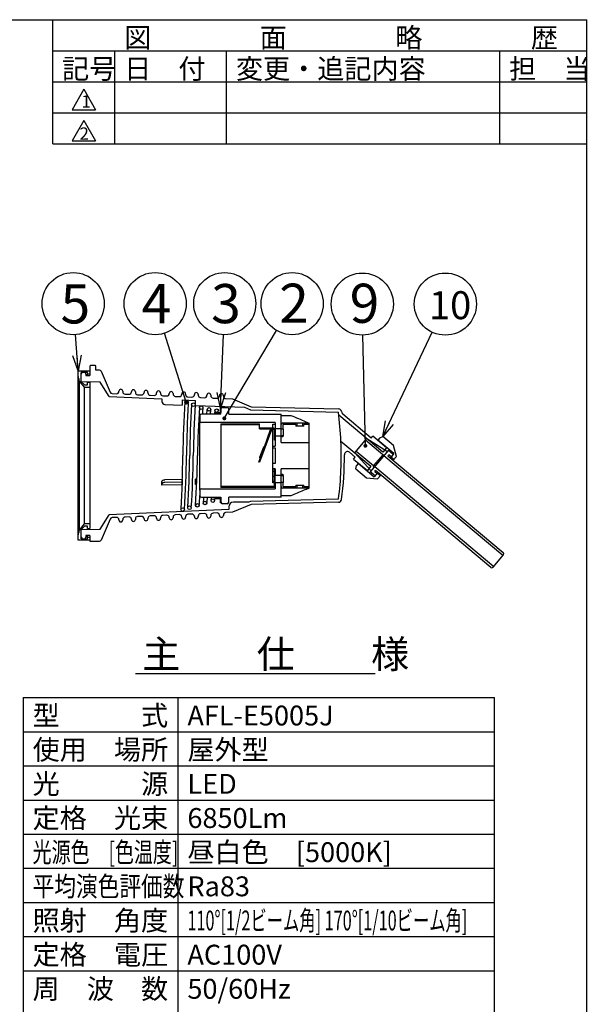
# Model space of a CAD drawing. Units: inches. Extents: x 1503 to 1908, y 84 to 363.
# Drawn here: x 1817 to 1908, y 200 to 358 of the extents above; entities that cross this region are included whole.
import ezdxf

# ---------------------------------------------------------------- set-up
doc = ezdxf.new("R2010")
doc.units = ezdxf.units.IN
doc.header["$LTSCALE"] = 0.2
doc.styles.get("Standard").update_dxf_attribs({"font": 'txt.shx', "bigfont": 'bigfont.shx'})
doc.styles.add('高2', font='txt.shx', dxfattribs={"height": 2, "bigfont": 'bigfont.shx'})
doc.styles.add('高3.2', font='txt.shx', dxfattribs={"height": 3.2, "bigfont": 'bigfont.shx'})
doc.styles.add('高4.5', font='txt.shx', dxfattribs={"height": 4.5, "bigfont": 'bigfont.shx'})
doc.styles.add('高6.3', font='txt.shx', dxfattribs={"height": 6.3, "bigfont": 'bigfont.shx'})
doc.dimstyles.new('1／4', dxfattribs={"dimtxt": 3, "dimasz": 2.5, "dimexe": 1.25, "dimexo": 0.25, "dimtad": 3, "dimlfac": 4, "dimdsep": 46, "dimtxsty": 'Standard', "dimblk": 'OPEN30', "dimcen": 0, "dimclrt": 4, "dimadec": 1, "dimazin": 2, "dimtfac": 1, "dimtmove": 0, "dimatfit": 0, "dimldrblk": 'OPEN30', "dimfxl": 1, "dimarcsym": 0})
doc.dimstyles.new('FREE', dxfattribs={"dimtxt": 3, "dimasz": 2.5, "dimexe": 1.25, "dimexo": 0.25, "dimtad": 3, "dimdsep": 46, "dimtxsty": 'Standard', "dimblk": 'OPEN30', "dimcen": 0, "dimclrt": 4, "dimadec": 1, "dimazin": 2, "dimtfac": 1, "dimtmove": 0, "dimatfit": 0, "dimldrblk": 'OPEN30', "dimfxl": 1, "dimarcsym": 0})

# ---------------------------------------------------------------- blocks, each defined once
blk = doc.blocks.new('_Open30')
at = {"color": 0, "linetype": 'ByBlock', "lineweight": -2}
for p, q in [((-1, 0.267949), (0, 0)), ((0, 0), (-1, -0.267949)), ((0, 0), (-1, 0))]:
    blk.add_line(p, q, dxfattribs=at)

msp = doc.modelspace()

# ---------------------------------------------------------------- linework, layer by layer
at = {"color": 3}
for p, q in [((1736.9819, 358.0472), (1908.3252, 358.0472)), ((1822.3252, 338.0472), (1822.3252, 358.0472)), ((1908.3252, 84.0472), (1908.3252, 358.0472)), ((1822.3252, 353.0472), (1908.3252, 353.0472)), ((1822.3252, 348.0472), (1908.3252, 348.0472)), ((1822.3252, 338.0472), (1908.3252, 338.0472)), ((1828.2893, 302.2454), (1828.2893, 300.7454)), ((1829.1643, 302.3704), (1828.4143, 302.3704)), ((1829.2893, 301.6204), (1829.2893, 302.2454)), ((1829.8752, 301.6204), (1829.2893, 301.6204)), ((1830.1046, 301.4698), (1831.5711, 298.0855)), ((1826.4893, 300.6204), (1826.4143, 300.6204)), ((1826.5643, 300.2454), (1826.4893, 300.2454)), ((1826.6393, 299.8704), (1826.5643, 299.8704)), ((1829.9479, 299.6924), (1826.9143, 299.7454)), ((1827.6643, 300.9954), (1827.6643, 300.7454)), ((1827.6643, 300.7454), (1828.2893, 300.7454)), ((1831.4143, 297.381), (1829.9479, 299.6924)), ((1832.9768, 298.2039), (1832.9768, 298.2359)), ((1833.6018, 298.2359), (1833.6018, 298.1426)), ((1835.0018, 298.1137), (1835.0018, 298.1456)), ((1835.6268, 298.1456), (1835.6268, 298.0524)), ((1837.0268, 298.0234), (1837.0268, 298.0553)), ((1837.6518, 298.0553), (1837.6518, 297.9621)), ((1831.4143, 297.381), (1839.9143, 297.002)), ((1831.8985, 297.8599), (1832.5851, 297.8293)), ((1833.9601, 297.768), (1834.6101, 297.739)), ((1835.9851, 297.6777), (1836.6351, 297.6487)), ((1838.0101, 297.5874), (1838.6601, 297.5585)), ((1839.0518, 297.9331), (1839.0518, 297.965)), ((1839.6768, 297.965), (1839.6768, 297.8718)), ((1839.9143, 297.002), (1839.9143, 296.6032)), ((1840.0351, 297.4972), (1840.6851, 297.4682)), ((1841.0768, 297.8428), (1841.0768, 297.8747)), ((1841.7018, 297.8747), (1841.7018, 297.7815)), ((1842.0601, 297.4069), (1842.7101, 297.3779)), ((1843.1018, 297.7525), (1843.1018, 297.7844)), ((1843.1643, 296.8571), (1845.2893, 296.7624)), ((1843.1643, 296.8571), (1843.1643, 296.0069)), ((1843.7268, 297.7844), (1843.7268, 297.6912)), ((1844.0851, 297.3166), (1844.7351, 297.2876)), ((1845.1268, 297.6622), (1845.1268, 297.6941)), ((1845.2893, 295.9327), (1845.2893, 296.7624)), ((1845.7518, 297.6941), (1845.7518, 297.6009)), ((1846.1101, 297.2263), (1846.7601, 297.1973)), ((1847.1518, 297.5719), (1847.1518, 297.6038)), ((1847.7768, 297.6038), (1847.7768, 297.5106)), ((1848.1351, 297.136), (1848.7851, 297.107)), ((1849.1768, 297.4817), (1849.1768, 297.5136)), ((1849.8018, 297.5136), (1849.8018, 297.4203)), ((1850.1601, 297.0457), (1851.2893, 296.9954)), ((1851.2893, 296.9954), (1854.2893, 295.7454)), ((1840.3969, 296.1035), (1843.1643, 296.0069)), ((1845.2893, 295.9327), (1853.2031, 295.6563)), ((1849.2893, 295.4954), (1849.2893, 294.8079)), ((1849.2893, 295.4954), (1849.4143, 295.4954)), ((1849.4143, 295.4954), (1849.4143, 294.8079)), ((1849.4143, 294.5579), (1849.4143, 295.3704)), ((1849.6643, 295.6204), (1850.4143, 295.6204)), ((1850.6643, 294.5579), (1850.6643, 295.3704)), ((1853.2031, 295.6563), (1854.1831, 295.248)), ((1854.1831, 295.248), (1868.3487, 294.8816)), ((1854.2893, 295.7454), (1868.3616, 295.3814)), ((1846.0143, 294.3079), (1846.0143, 293.4454)), ((1846.0143, 282.2954), (1846.0143, 293.4454)), ((1849.4143, 294.5579), (1846.2643, 294.5579)), ((1848.5893, 294.8079), (1848.5893, 294.6829)), ((1848.5893, 294.8079), (1849.2893, 294.8079)), ((1848.5893, 294.6829), (1849.2893, 294.6829)), ((1850.6643, 294.5579), (1859.1143, 294.5579)), ((1859.1143, 294.3415), (1860.6643, 294.3415)), ((1875.4988, 288.4485), (1868.4075, 294.3989)), ((1873.6179, 290.6796), (1869.0314, 294.528)), ((1863.6143, 282.6356), (1863.6143, 293.1051)), ((1868.7407, 290.203), (1873.5705, 286.1504)), ((1873.6179, 290.6796), (1873.883, 290.9956)), ((1876.0854, 289.1475), (1873.883, 290.9956)), ((1874.9785, 290.7454), (1874.6491, 290.3528)), ((1877.2586, 288.2121), (1874.6732, 290.3815)), ((1874.9785, 290.7454), (1875.4695, 290.9241)), ((1877.1845, 289.485), (1875.4695, 290.9241)), ((1876.0854, 289.1475), (1875.4988, 288.4485)), ((1877.6891, 287.7529), (1877.1845, 289.485)), ((1870.1105, 288.4009), (1871.0467, 287.6154)), ((1870.7816, 287.2994), (1871.0467, 287.6154)), ((1870.7816, 287.2994), (1872.9839, 285.4514)), ((1877.2586, 288.2121), (1876.6881, 287.5322)), ((1877.2392, 287.2167), (1876.7604, 287.6184)), ((1877.6891, 287.7529), (1877.1669, 287.1305)), ((1871.1274, 285.7494), (1871.2182, 286.264)), ((1871.1274, 285.7494), (1872.8424, 284.3104)), ((1871.5476, 286.6566), (1871.2182, 286.264)), ((1871.5235, 286.6279), (1874.1089, 284.4585)), ((1873.5705, 286.1504), (1872.9839, 285.4514)), ((1843.1643, 284.0186), (1840.3969, 283.9703)), ((1843.1643, 284.0186), (1843.1643, 283.1622)), ((1845.5497, 284.0603), (1845.2893, 284.0557)), ((1845.2893, 283.6227), (1845.2893, 284.0557)), ((1872.8424, 284.3104), (1874.6359, 284.1142)), ((1874.6794, 285.1383), (1874.1089, 284.4585)), ((1874.6071, 285.0522), (1875.0858, 284.6504)), ((1875.1582, 284.7366), (1874.6359, 284.1142)), ((1839.9143, 283.2874), (1839.9143, 283.7205)), ((1839.9143, 283.0897), (1839.9143, 283.2874)), ((1843.1643, 283.1622), (1839.9143, 283.0897)), ((1843.1643, 283.5856), (1840.3969, 283.5373)), ((1845.5361, 283.627), (1845.2893, 283.6227)), ((1845.2893, 283.2096), (1845.2893, 283.6227)), ((1845.5019, 283.2144), (1845.2893, 283.2096)), ((1846.0143, 282.2954), (1846.0143, 281.4329)), ((1846.2643, 281.1829), (1849.4143, 281.1829)), ((1848.5893, 281.1829), (1848.5893, 280.9329)), ((1849.2893, 281.0579), (1848.5893, 281.0579)), ((1849.2893, 280.9329), (1848.5893, 280.9329)), ((1849.2893, 280.9329), (1849.2893, 280.2454)), ((1849.4143, 281.1829), (1849.4143, 280.3703)), ((1849.4143, 281.1829), (1849.4143, 280.2454)), ((1859.1143, 281.1829), (1850.6643, 281.1829)), ((1850.6643, 280.3704), (1850.6643, 281.1829)), ((1868.3487, 280.8591), (1854.1831, 280.4928)), ((1860.6643, 281.3993), (1859.1143, 281.3993)), ((1850.6643, 279.218), (1831.4143, 278.3597)), ((1849.4143, 280.2454), (1849.2893, 280.2454)), ((1850.4143, 280.1204), (1849.6643, 280.1204)), ((1850.6643, 279.6204), (1850.6643, 279.218)), ((1854.2893, 279.9954), (1851.2893, 278.7454)), ((1853.8893, 280.3704), (1851.4143, 280.3704)), ((1854.1831, 280.4928), (1853.8893, 280.3704)), ((1868.3616, 280.3593), (1854.2893, 279.9954)), ((1829.9479, 276.0483), (1831.4143, 278.3597)), ((1831.5711, 277.6553), (1830.1046, 274.271)), ((1832.5851, 277.9114), (1831.8985, 277.8808)), ((1832.9768, 277.5049), (1832.9768, 277.5368)), ((1833.6018, 277.5981), (1833.6018, 277.5049)), ((1834.6101, 278.0017), (1833.9601, 277.9727)), ((1835.0018, 277.5952), (1835.0018, 277.6271)), ((1835.6268, 277.6884), (1835.6268, 277.5952)), ((1836.6351, 278.092), (1835.9851, 278.063)), ((1837.0268, 277.6855), (1837.0268, 277.7174)), ((1837.6518, 277.7787), (1837.6518, 277.6855)), ((1838.6601, 278.1823), (1838.0101, 278.1533)), ((1839.0518, 277.7757), (1839.0518, 277.8077)), ((1839.6768, 277.869), (1839.6768, 277.7757)), ((1840.6851, 278.2726), (1840.0351, 278.2436)), ((1841.0768, 277.866), (1841.0768, 277.8979)), ((1841.7018, 277.9593), (1841.7018, 277.866)), ((1842.7101, 278.3629), (1842.0601, 278.3339)), ((1843.1018, 277.9563), (1843.1018, 277.9882)), ((1843.7268, 278.0495), (1843.7268, 277.9563)), ((1844.7351, 278.4531), (1844.0851, 278.4242)), ((1845.1268, 278.0466), (1845.1268, 278.0785)), ((1845.7518, 278.1398), (1845.7518, 278.0466)), ((1846.7601, 278.5434), (1846.1101, 278.5145)), ((1847.1518, 278.1369), (1847.1518, 278.1688)), ((1847.7768, 278.2301), (1847.7768, 278.1369)), ((1848.7851, 278.6337), (1848.1351, 278.6047)), ((1849.1768, 278.2272), (1849.1768, 278.2591)), ((1849.8018, 278.3204), (1849.8018, 278.2272)), ((1851.2893, 278.7454), (1850.1601, 278.695)), ((1826.9143, 275.9954), (1829.9479, 276.0483)), ((1828.2893, 274.9954), (1827.6643, 274.9954)), ((1827.6643, 274.9954), (1827.6643, 274.7454)), ((1828.2893, 274.9954), (1828.2893, 274.1204)), ((1828.2893, 274.1204), (1829.8752, 274.1204)), ((1817.5815, 248.9261), (1817.5815, 155.4261)), ((1817.5815, 248.9261), (1893.4815, 248.9261)), ((1893.4815, 155.4261), (1893.4815, 248.9261))]:
    msp.add_line(p, q, dxfattribs=at)
at = {"color": 7}
for p, q in [((1832.3252, 338.0472), (1832.3252, 353.0472)), ((1850.3252, 338.0472), (1850.3252, 353.0472)), ((1894.3252, 338.0472), (1894.3252, 353.0472)), ((1822.3252, 343.0472), (1908.3252, 343.0472)), ((1826.4143, 301.4954), (1828.2893, 301.4954)), ((1826.4143, 274.2454), (1826.4143, 301.4954)), ((1827.9143, 301.2454), (1826.9143, 301.2454)), ((1826.9143, 299.7454), (1826.9143, 301.2454)), ((1827.9143, 300.7454), (1827.9143, 301.2454)), ((1826.4893, 275.1204), (1826.4893, 300.6204)), ((1826.5643, 275.4954), (1826.5643, 300.2454)), ((1827.4143, 298.8704), (1826.6393, 299.8704)), ((1826.6393, 275.8704), (1826.6393, 299.8704)), ((1827.4143, 299.2454), (1826.9143, 299.7454)), ((1828.2893, 300.9954), (1827.9143, 300.9954)), ((1828.2893, 299.6204), (1827.9143, 299.6204)), ((1827.9143, 299.2454), (1827.9143, 299.6204)), ((1828.2893, 299.6204), (1828.2893, 276.1204)), ((1827.4143, 299.2454), (1827.9143, 299.2454)), ((1827.4143, 276.8704), (1827.4143, 298.8704)), ((1827.4143, 298.8704), (1828.2893, 298.8704)), ((1859.1143, 289.9954), (1859.1143, 294.5579)), ((1858.1393, 293.1954), (1846.2643, 293.1954)), ((1849.3893, 292.9954), (1855.6393, 292.9954)), ((1849.3893, 292.9954), (1849.3893, 282.7454)), ((1849.3893, 292.8704), (1855.6393, 292.8704)), ((1857.5294, 292.0381), (1855.6202, 286.7925)), ((1855.6393, 292.2005), (1855.6393, 292.9954)), ((1855.6393, 292.3443), (1857.7643, 292.3443)), ((1855.6393, 292.2005), (1857.483, 292.2005)), ((1856.4005, 289.302), (1857.4119, 292.0808)), ((1857.6671, 292.1829), (1857.6393, 292.1829)), ((1857.6393, 292.1691), (1857.6393, 292.1829)), ((1857.7324, 292.2005), (1857.7643, 292.2005)), ((1857.7643, 292.9414), (1858.1393, 292.9414)), ((1857.7643, 292.3276), (1857.7643, 292.9414)), ((1857.7643, 283.4954), (1857.7643, 292.2026)), ((1858.0603, 292.1829), (1857.8616, 292.1829)), ((1858.0143, 290.3704), (1858.0143, 291.9526)), ((1858.1393, 293.1954), (1858.1393, 289.3704)), ((1859.1143, 292.1829), (1858.1393, 292.1829)), ((1858.1393, 291.0579), (1858.1393, 291.9526)), ((1859.4893, 292.1204), (1859.1143, 292.1204)), ((1859.3643, 293.1204), (1863.4893, 293.1204)), ((1859.3643, 292.8704), (1859.3643, 292.1829)), ((1861.4893, 292.8704), (1859.3643, 292.8704)), ((1859.3643, 292.1829), (1859.4893, 292.1829)), ((1859.4893, 291.0579), (1859.4893, 292.1829)), ((1861.4893, 292.8704), (1861.4893, 292.6204)), ((1862.7393, 292.6204), (1861.4893, 292.6204)), ((1861.6143, 293.1204), (1861.6143, 292.6204)), ((1862.6143, 292.6204), (1862.6143, 293.1204)), ((1862.7393, 292.6204), (1862.7393, 292.8704)), ((1863.4893, 292.8704), (1862.7393, 292.8704)), ((1862.9893, 293.1204), (1862.9893, 292.8704)), ((1863.4893, 293.1204), (1863.4893, 292.8704)), ((1858.0143, 291.0579), (1859.1143, 291.0579)), ((1858.1393, 290.3704), (1858.0143, 290.3704)), ((1858.1393, 291.0579), (1858.1393, 290.3704)), ((1859.1143, 291.1204), (1859.4893, 291.1204)), ((1859.3643, 290.8704), (1859.1143, 290.8704)), ((1859.4893, 291.0579), (1859.3643, 291.0579)), ((1859.3643, 291.0579), (1859.3643, 290.8704)), ((1870.9851, 288.3198), (1872.9134, 290.6179)), ((1875.4654, 288.0197), (1872.6885, 290.3498)), ((1872.9134, 290.6179), (1876.2354, 288.5485)), ((1856.2403, 289.2273), (1855.6418, 287.5828)), ((1855.7379, 287.4813), (1856.3792, 289.2432)), ((1856.4966, 289.2005), (1856.3792, 289.2432)), ((1857.7643, 289.3704), (1858.1393, 289.3704)), ((1857.7643, 289.1204), (1858.1393, 289.1204)), ((1858.1393, 289.1204), (1858.1393, 286.6204)), ((1859.1143, 289.9954), (1863.6143, 289.9954)), ((1871.2101, 288.5879), (1873.987, 286.2578)), ((1876.38, 288.7208), (1873.4553, 285.2353)), ((1876.38, 288.7208), (1877.1461, 288.078)), ((1855.5027, 286.8353), (1855.7165, 287.4226)), ((1855.7379, 287.4813), (1855.8553, 287.4386)), ((1873.6, 285.4077), (1870.9851, 288.3198)), ((1875.4654, 288.0197), (1873.987, 286.2578)), ((1875.4654, 288.0197), (1875.8176, 288.0505)), ((1894.808, 271.7893), (1875.6569, 287.859)), ((1876.3051, 287.8536), (1876.4256, 287.9973)), ((1876.3051, 287.8536), (1894.8816, 272.266)), ((1876.8086, 287.6759), (1876.4256, 287.9973)), ((1855.6202, 286.7925), (1855.5027, 286.8353)), ((1858.1393, 286.6204), (1857.7643, 286.6204)), ((1858.1393, 285.7454), (1857.7643, 285.7454)), ((1857.7643, 285.3704), (1858.1393, 285.3704)), ((1858.0143, 282.8704), (1858.0143, 285.7454)), ((1858.1393, 285.7454), (1858.1393, 284.6829)), ((1858.1393, 285.3704), (1858.1393, 284.6829)), ((1863.6143, 285.7454), (1859.1143, 285.7454)), ((1859.1143, 281.1829), (1859.1143, 285.7454)), ((1874.0178, 285.9056), (1873.987, 286.2578)), ((1874.1758, 285.3161), (1874.2964, 285.4597)), ((1874.1785, 286.0971), (1893.3296, 270.0274)), ((1892.8729, 269.8721), (1874.2964, 285.4597)), ((1857.7643, 284.5579), (1858.0143, 284.5579)), ((1859.1143, 284.6829), (1858.0143, 284.6829)), ((1858.1393, 283.5579), (1858.1393, 284.6829)), ((1859.1143, 284.8704), (1859.3643, 284.8704)), ((1859.4893, 284.6204), (1859.1143, 284.6204)), ((1859.3643, 284.8704), (1859.3643, 284.6829)), ((1859.3643, 284.6829), (1859.4893, 284.6829)), ((1859.4893, 283.5579), (1859.4893, 284.6829)), ((1874.2214, 284.5925), (1873.4553, 285.2353)), ((1874.1758, 285.3161), (1874.5589, 284.9947)), ((1846.2643, 282.5454), (1858.1393, 282.5454)), ((1858.0143, 282.8704), (1849.3893, 282.8704)), ((1858.0143, 282.7454), (1849.3893, 282.7454)), ((1858.0143, 283.6829), (1857.7643, 283.6829)), ((1858.0143, 283.4954), (1857.7643, 283.4954)), ((1858.0143, 283.5579), (1859.1143, 283.5579)), ((1858.1393, 283.5579), (1858.1393, 282.8704)), ((1858.1393, 283.5579), (1858.1393, 282.5454)), ((1859.1143, 283.6204), (1859.4893, 283.6204)), ((1859.4893, 283.5579), (1859.3643, 283.5579)), ((1859.3643, 283.5579), (1859.3643, 282.8704)), ((1859.3643, 282.8704), (1861.4893, 282.8704)), ((1863.4893, 282.6204), (1859.3643, 282.6204)), ((1861.4893, 283.1204), (1861.4893, 282.8704)), ((1861.4893, 283.1204), (1862.7393, 283.1204)), ((1861.6143, 283.1204), (1861.6143, 282.6204)), ((1862.6143, 282.6204), (1862.6143, 283.1204)), ((1862.7393, 282.8704), (1862.7393, 283.1204)), ((1862.7393, 282.8704), (1863.4893, 282.8704)), ((1862.9893, 282.8704), (1862.9893, 282.6204)), ((1863.4893, 282.6204), (1863.4893, 282.8704)), ((1826.5643, 275.8704), (1826.6393, 275.8704)), ((1826.6393, 275.8704), (1827.4143, 276.8704)), ((1826.9143, 275.9954), (1827.4143, 276.4954)), ((1826.9143, 274.4954), (1826.9143, 275.9954)), ((1828.2893, 276.8704), (1827.4143, 276.8704)), ((1827.9143, 276.4954), (1827.4143, 276.4954)), ((1827.9143, 276.1204), (1827.9143, 276.4954)), ((1827.9143, 276.1204), (1828.2893, 276.1204)), ((1826.4143, 275.1204), (1826.4893, 275.1204)), ((1828.2893, 274.2454), (1826.4143, 274.2454)), ((1826.4893, 275.4954), (1826.5643, 275.4954)), ((1826.9143, 274.4954), (1827.9143, 274.4954)), ((1827.9143, 274.4954), (1827.9143, 274.9954)), ((1827.9143, 274.7454), (1828.2893, 274.7454)), ((1893.2251, 269.9029), (1894.9125, 271.9138)), ((1842.5096, 155.4261), (1842.5096, 248.9261)), ((1817.5815, 243.4261), (1893.4815, 243.4261)), ((1817.5815, 237.9261), (1893.4815, 237.9261)), ((1817.5815, 232.4261), (1893.4815, 232.4261)), ((1817.5815, 226.9261), (1893.4815, 226.9261)), ((1817.5815, 221.4261), (1893.4815, 221.4261)), ((1817.5815, 215.9261), (1893.4815, 215.9261)), ((1817.5815, 210.4261), (1893.4815, 210.4261)), ((1817.5815, 204.9261), (1893.4815, 204.9261))]:
    msp.add_line(p, q, dxfattribs=at)
for p, q in [((1827.3252, 346.8381), (1825.4252, 343.5472)), ((1827.3252, 346.8381), (1829.2252, 343.5472)), ((1825.4252, 343.5472), (1829.2252, 343.5472)), ((1827.3252, 341.8381), (1825.4252, 338.5472)), ((1827.3252, 341.8381), (1829.2252, 338.5472)), ((1825.4252, 338.5472), (1829.2252, 338.5472)), ((1835.649, 252.7942), (1874.2412, 252.7942))]:
    msp.add_line(p, q)
at = {"color": 3, "flags": 128}
for points in [[(1839.9143, 283.7205), (1839.9235, 283.7682), (1839.9507, 283.8141), (1839.995, 283.8566), (1840.0547, 283.8941), (1840.1275, 283.9252), (1840.211, 283.9488), (1840.3019, 283.964), (1840.3969, 283.9703)], [(1840.3969, 283.5373), (1840.3019, 283.531), (1840.211, 283.5158), (1840.1275, 283.4922), (1840.0547, 283.4611), (1839.995, 283.4236), (1839.9507, 283.3811), (1839.9235, 283.3351), (1839.9143, 283.2874)]]:
    msp.add_lwpolyline(points, dxfattribs=at)
for centre in [(1825.6195, 312.336), (1838.8176, 312.336), (1850.021, 312.336), (1860.8792, 312.336), (1872.172, 312.2638), (1885.5476, 312.2638)]:
    msp.add_circle(centre, 5)
at = {"color": 7}
for centre, radius in [((1843.8757, 296.4587), 0.2875), ((1844.9769, 296.0766), 0.2874), ((1846.2268, 295.5943), 0.2875), ((1847.4768, 295.312), 0.2876), ((1848.7268, 295.107), 0.2875), ((1848.1018, 280.6196), 0.2875), ((1843.2526, 279.1849), 0.2875), ((1844.3519, 279.4731), 0.2874), ((1845.6016, 279.8553), 0.2877), ((1846.8518, 280.2374), 0.2875)]:
    msp.add_circle(centre, radius, dxfattribs=at)
at = {"color": 3}
for centre, radius, start, end in [((1827.1643, 300.9954), 0.25, 90, 180), ((1827.4143, 300.9954), 0.25, 0, 90), ((1828.4143, 302.2454), 0.125, 90, 180), ((1829.1643, 302.2454), 0.125, 0, 90), ((1829.8752, 301.3704), 0.25, 23.428693, 90), ((1831.9152, 298.2346), 0.375, 203.428693, 267.447102), ((1832.6018, 298.2039), 0.375, 267.447102, 0), ((1833.2893, 298.2359), 0.3125, 0.000071, 179.999929), ((1833.9768, 298.1426), 0.375, 180, 267.447102), ((1834.6268, 298.1137), 0.375, 267.447102, 0), ((1835.3143, 298.1456), 0.3125, 0, 180), ((1836.0018, 298.0524), 0.375, 180, 267.447102), ((1836.6518, 298.0234), 0.375, 267.447102, 0), ((1837.3393, 298.0553), 0.3125, 359.999971, 179.99998), ((1839.3643, 297.965), 0.3125, 359.999987, 180.000046), ((1841.3893, 297.8747), 0.3125, 0.000002, 179.99994), ((1843.4143, 297.7844), 0.3125, 0, 180), ((1845.4393, 297.6941), 0.3125, 360, 180), ((1838.0268, 297.9621), 0.375, 180, 267.447102), ((1838.6768, 297.9331), 0.375, 267.447102, 0), ((1840.0518, 297.8718), 0.375, 180, 267.447102), ((1840.4143, 296.6032), 0.5, 180, 268), ((1840.7018, 297.8428), 0.375, 267.447102, 0), ((1842.0768, 297.7815), 0.375, 180, 267.447102), ((1842.7268, 297.7525), 0.375, 267.447102, 0), ((1844.1018, 297.6912), 0.375, 180, 267.447102), ((1844.7518, 297.6622), 0.375, 267.447102, 0), ((1846.1268, 297.6009), 0.375, 180, 267.447102), ((1846.7768, 297.5719), 0.375, 267.447102, 0), ((1847.4643, 297.6038), 0.3125, 359.999999, 180.000017), ((1848.1518, 297.5106), 0.375, 180, 267.447102), ((1848.8018, 297.4817), 0.375, 267.447067, 0), ((1849.4893, 297.5136), 0.3125, 0.000079, 179.999995), ((1850.1768, 297.4203), 0.375, 180, 267.447114), ((1849.6643, 295.3704), 0.25, 90, 180), ((1850.4143, 295.3704), 0.25, 0, 90), ((1773.5881, 284.5855), 95.3183, 3.378635, 6.201053), ((1868.3487, 294.8816), 0.5, 7.192335, 88.518543), ((1812.7893, 287.8704), 56.5, 7.095348, 7.192335), ((1869.3528, 294.9111), 0.5, 187.095348, 230), ((1846.2643, 294.3079), 0.25, 90, 180), ((1849.2893, 294.8079), 0.125, 270, 0), ((1812.7893, 287.8704), 56, 352.807665, 2.38734), ((1869.7891, 288.0179), 0.5, 50, 180.148308), ((1812.7893, 287.8704), 56.5, 352.807665, 0.148308), ((1846.2643, 281.4329), 0.25, 180, 270), ((1849.2893, 280.9329), 0.125, 0, 90), ((1868.3487, 280.8591), 0.5, 271.481457, 352.807665), ((1849.6643, 280.3704), 0.25, 180, 270), ((1850.4143, 280.3704), 0.25, 270, 0), ((1851.4143, 279.6204), 0.75, 90, 180), ((1831.9152, 277.5062), 0.375, 92.552898, 156.571307), ((1832.6018, 277.5368), 0.375, 0, 92.552898), ((1833.2893, 277.5049), 0.3125, 180.000009, 0.000028), ((1833.9768, 277.5981), 0.375, 92.552898, 180), ((1834.6268, 277.6271), 0.375, 0, 92.552898), ((1835.3143, 277.5952), 0.3125, 180, 0), ((1836.0018, 277.6884), 0.375, 92.552898, 180), ((1836.6518, 277.7174), 0.375, 0, 92.552898), ((1837.3393, 277.6855), 0.3125, 180, 0), ((1838.0268, 277.7787), 0.375, 92.552898, 180), ((1838.6768, 277.8077), 0.375, 0, 92.552898), ((1839.3643, 277.7757), 0.3125, 180, 0), ((1840.0518, 277.869), 0.375, 92.552898, 180), ((1840.7018, 277.8979), 0.375, 0, 92.552898), ((1841.3893, 277.866), 0.3125, 180, 0), ((1842.0768, 277.9593), 0.375, 92.552898, 180), ((1842.7268, 277.9882), 0.375, 0, 92.552898), ((1843.4143, 277.9563), 0.3125, 180, 360), ((1844.1018, 278.0495), 0.375, 92.552898, 180), ((1844.7518, 278.0785), 0.375, 0, 92.552898), ((1845.4393, 278.0466), 0.3125, 180, 0), ((1846.1268, 278.1398), 0.375, 92.552898, 180), ((1846.7768, 278.1688), 0.375, 0, 92.552898), ((1847.4643, 278.1369), 0.3125, 180, 0), ((1848.1518, 278.2301), 0.375, 92.552898, 180), ((1848.8018, 278.2591), 0.375, 0, 92.552881), ((1849.4893, 278.2272), 0.3125, 180, 0), ((1850.1768, 278.3204), 0.375, 92.552922, 180), ((1827.1643, 274.7454), 0.25, 180, 270), ((1827.4143, 274.7454), 0.25, 270, 0), ((1829.8752, 274.3704), 0.25, 270, 336.571307)]:
    msp.add_arc(centre, radius, start, end, dxfattribs=at)
at = {"color": 7}
for centre, radius, start, end in [((2004.1292, 286.1666), 160.874, 176.304857, 179.393194), ((2145.4579, 282.7274), 301.6491, 177.430264, 179.023084), ((2003.478, 285.92), 159.1131, 176.33981, 179.297659), ((2003.899, 285.9165), 158.9592, 176.344147, 179.295737), ((1980.7376, 286.2555), 135.1204, 176.015254, 179.315232), ((1854.1159, 294.3604), 7.7135, 170.418571, 178.533023), ((1851.115, 294.4857), 4.0181, 166.988444, 178.971256), ((1852.0606, 294.412), 4.3896, 168.165739, 178.095012), ((1866.1604, 292.7298), 17.8815, 172.160244, 174.132147), ((1846.2643, 293.4454), 0.25, 180, 270), ((1857.7643, 291.9526), 0.375, 37.892934, 160), ((1857.7643, 291.9526), 0.25, 120, 160), ((1857.7643, 291.9526), 0.25, 67.1142, 112.8858), ((1859.3643, 292.8704), 0.25, 90, 180), ((1856.3578, 289.1845), 0.125, 70, 160), ((1670.3636, 288.8677), 172.9036, 356.837437, 359.6695), ((1666.7725, 289.9308), 177.0921, 356.527472, 359.333352), ((1652.1074, 290.5973), 192.2888, 356.710832, 359.18745), ((1676.1335, 289.9951), 168.8317, 356.434627, 359.278936), ((1733.1943, 288.2404), 112.4331, 355.723002, 359.811438), ((1855.7592, 287.54), 0.125, 160, 250), ((1846.2643, 282.2954), 0.25, 90, 180), ((1858.0143, 282.8704), 0.125, 270, 0), ((1859.3643, 282.8704), 0.25, 180, 270), ((1835.4246, 281.4731), 10.5898, 350.753758, 359.757107), ((1840.1438, 281.3822), 6.5218, 350.737139, 358.248381), ((1842.4236, 281.1817), 4.8136, 347.591728, 0.014431), ((1845.7835, 281.2203), 2.1086, 346.145411, 358.982843), ((1846.1266, 281.1791), 2.3399, 343.740027, 0.091579), ((1894.7209, 272.0745), 0.25, 320, 50), ((1893.0336, 270.0636), 0.25, 230, 320)]:
    msp.add_arc(centre, radius, start, end, dxfattribs=at)
at = {"color": 3}
for points, knots in [([(1860.6643, 294.3415), (1861.4707, 294.0053), (1862.4548, 293.595), (1863.4369, 293.18), (1863.6143, 293.1051)], [0, 0, 0, 0, 0.81936894, 1, 1, 1, 1]), ([(1863.6143, 282.6356), (1863.3009, 282.5034), (1862.3186, 282.0887), (1861.3345, 281.6786), (1860.6643, 281.3993)], [0, 0, 0, 0, 0.31906947, 1, 1, 1, 1])]:
    msp.add_open_spline(points, degree=3, knots=knots, dxfattribs=at)
at = {"color": 7}
for points, knots in [([(1857.6671, 292.1829), (1857.6657, 292.1824), (1857.6626, 292.1812), (1857.6477, 292.1734), (1857.6393, 292.1691)], [0, 0, 0, 0, 0.43980975, 1, 1, 1, 1]), ([(1858.0143, 291.9526), (1858.014, 291.9622), (1858.0123, 292.0078), (1857.9815, 292.0911), (1857.9204, 292.1535), (1857.8688, 292.18), (1857.8634, 292.1821), (1857.8616, 292.1829)], [0, 0, 0, 0, 0.06592887, 0.31190319, 0.67170708, 0.88442535, 1, 1, 1, 1]), ([(1858.0603, 292.1829), (1858.0633, 292.1792), (1858.0704, 292.1706), (1858.1146, 292.1), (1858.1379, 292.0138), (1858.1391, 291.9615), (1858.1393, 291.9526)], [0, 0, 0, 0, 0.26882103, 0.63016013, 0.93673255, 1, 1, 1, 1])]:
    msp.add_open_spline(points, degree=3, knots=knots, dxfattribs=at)

# ---------------------------------------------------------------- texts
at = {"color": 3}
for s, height, style, p in [('図\u3000\u3000\u3000\u3000面\u3000\u3000\u3000\u3000略\u3000\u3000\u3000\u3000歴', 3.2, '高3.2', (1833.8252, 353.5472)), ('記号', 3.2, '高3.2', (1823.8252, 348.5472)), ('日\u3000付', 3.2, '高3.2', (1833.8252, 348.5472)), ('変更・追記内容', 3.2, '高3.2', (1851.8252, 348.5472)), ('担\u3000当', 3.2, '高3.2', (1895.8252, 348.5472)), ('1', 2, '高2', (1826.9387, 343.8766)), ('2', 2, '高2', (1826.6302, 338.7068)), ('主\u3000\u3000仕\u3000\u3000様', 4.5, '高4.5', (1836.7499, 253.6599)), ('型\u3000\u3000\u3000式', 3.2, '高3.2', (1819.0815, 244.4261)), ('AFL-E5005J', 3.2, '高3.2', (1844.0096, 244.4261)), ('使用\u3000場所', 3.2, '高3.2', (1819.0815, 238.9261)), ('屋外型', 3.2, '高3.2', (1844.0096, 238.9261)), ('光\u3000\u3000\u3000源', 3.2, '高3.2', (1819.0815, 233.4261)), ('LED', 3.2, '高3.2', (1844.0096, 233.4261)), ('定格\u3000光束', 3.2, '高3.2', (1819.0815, 227.9261)), ('6850Lm', 3.2, '高3.2', (1844.0096, 227.9261)), ('昼白色\u3000[5000K]', 3.2, '高3.2', (1844.0096, 222.4261)), ('Ra83', 3.2, '高3.2', (1844.0096, 216.9261)), ('照射\u3000角度', 3.2, '高3.2', (1819.0815, 211.4261)), ('定格\u3000電圧', 3.2, '高3.2', (1819.0815, 205.9261)), ('AC100V', 3.2, '高3.2', (1844.0096, 205.9261)), ('周\u3000波\u3000数', 3.2, '高3.2', (1819.0815, 200.4261)), ('50/60Hz', 3.2, '高3.2', (1844.0096, 200.4261))]:
    msp.add_text(s, height=height, dxfattribs=dict(at, style=style)).set_placement(p)
at = {"color": 4}
for s, height, style, p in [('5', 6.3, '高6.3', (1823.5815, 309.1458)), ('4', 6.3, '高6.3', (1836.6255, 309.1896)), ('3', 6.3, '高6.3', (1847.8289, 309.1896)), ('2', 6.3, '高6.3', (1858.7916, 309.2465)), ('9', 6.3, '高6.3', (1870.1394, 309.2428)), ('10', 4.5, '高4.5', (1882.9025, 309.8348))]:
    msp.add_text(s, height=height, dxfattribs=dict(at, style=style)).set_placement(p)
at = {"color": 3, "style": '高3.2'}
for s, width, p in [('光源色\u3000[色温度]', 0.7, (1819.0815, 222.4261)), ('平均演色評価数', 0.8, (1819.0815, 216.9261)), ('110°[1/2ビーム角] 170°[1/10ビーム角]', 0.6, (1844.0096, 211.4261))]:
    msp.add_text(s, height=3.2, dxfattribs=dict(at, width=width)).set_placement(p)

# ---------------------------------------------------------------- leaders
at = {"linetype": 'Continuous'}
for points, dimstyle, override in [([(1843.8143, 296.4587), (1840.3186, 307.5667)], '1／4', {"dimgap": 0.625, "dimtad": 0, "dimldrblk": 'DotSmall'}), ([(1849.9494, 293.8698), (1858.3325, 308.0332)], '1／4', {"dimgap": 0.625, "dimtad": 0, "dimldrblk": 'DotSmall'}), ([(1875.4695, 290.9241), (1883.4124, 307.7427)], '1／4', {"dimgap": 0.625, "dimtad": 0}), ([(1826.4143, 301.4954), (1825.9851, 307.3494)], '1／4', {"dimgap": 0.625, "dimtad": 0}), ([(1849.3518, 295.4954), (1849.8225, 307.34)], 'FREE', {"dimgap": 0.625, "dimtad": 0}), ([(1872.6736, 289.4494), (1872.2819, 307.265)], '1／4', {"dimgap": 0.625, "dimtad": 0, "dimldrblk": 'DotSmall'})]:
    msp.add_leader(points, dimstyle=dimstyle, override=override, dxfattribs=at)

doc.saveas('drawing.dxf')
